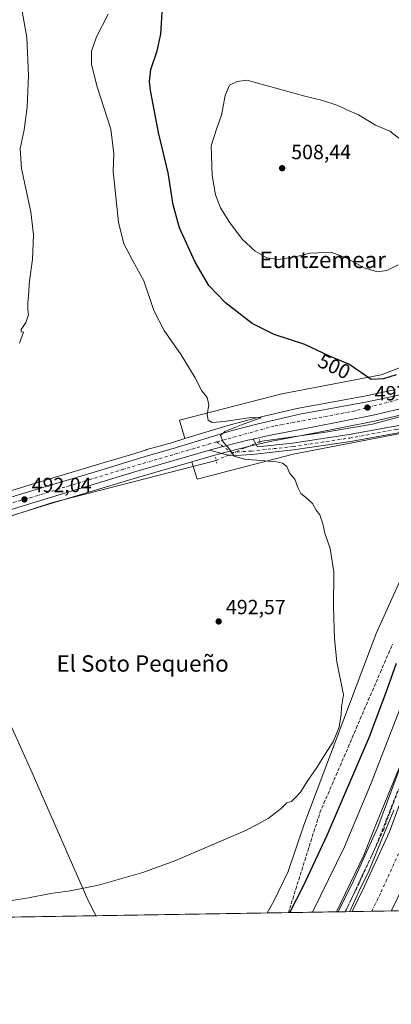
# Model space of a CAD drawing. Units: metres. Extents: x 610859 to 614315, y 4729321 to 4731690.
# Drawn here: x 613511 to 613692, y 4729321 to 4729801 of the extents above; entities that cross this region are included whole.
import ezdxf
from ezdxf.enums import TextEntityAlignment as Align

# ---------------------------------------------------------------- set-up
doc = ezdxf.new("R2010")
doc.units = ezdxf.units.M
doc.header["$MEASUREMENT"] = 0
for name, pattern in [('DGN Style 3', [2.307223458686699, 1.648016756204785, -0.6592067024819142]), ('DGN Style 4', [2.6384748266838614, 1.318413404963828, -0.6592067024819142, 0.001648016756204785, -0.6592067024819142]), ('DGN Style 5', [1.1536117293433497, 0.4944050268614355, -0.6592067024819142])]:
    doc.linetypes.add(name, pattern=pattern)
for name, color, linetype, lineweight in [('Carretera de calzada única Cxs', 7, 'Continuous', 13), ('Carretera de calzada única eje', 7, 'DGN Style 4', 0), ('Comarca CxS', 21, 'Continuous', 0), ('Comunidad Autónoma CxS', 142, 'Continuous', 0), ('Corriente artificial Cxs', 4, 'Continuous', 13), ('Corriente artificial eje', 142, 'DGN Style 4', 0), ('Corriente natural lineal', 142, 'Continuous', 13), ('Corriente natural lineal oculto', 9, 'DGN Style 4', 13), ('Cultivos herbáceos CxS', 92, 'Continuous', 0), ('Curva de nivel maestra', 30, 'Continuous', 30), ('Curva de nivel normal', 30, 'Continuous', 0), ('Entidad de ámbito territorial CxS', 92, 'Continuous', 0), ('Municipio CxS', 4, 'Continuous', 0), ('Núcleo urbano CxS', 7, 'Continuous', 0), ('Pista no pavimentada Cxs', 111, 'Continuous', 0), ('Pista no pavimentada eje', 91, 'DGN Style 4', 0), ('Provincia CxS', 1, 'Continuous', 0), ('Puente lineal', 2, 'DGN Style 5', 0), ('Punto de cota en terreno', 7, 'Continuous', 0), ('Rótulo de curva de nivel directora', 7, 'Continuous', 0), ('Rótulo de punto de cota en terreno', 7, 'Continuous', 0), ('Suelo desnudo CxS', 253, 'Continuous', 0), ('Talud superficial', 30, 'DGN Style 3', 0), ('Texto cartográfico', 7, 'Continuous', 0)]:
    doc.layers.add(name, color=color, linetype=linetype, lineweight=lineweight)
doc.styles.add('Style-Arial', font='txt')

# ---------------------------------------------------------------- blocks, each defined once
blk = doc.blocks.new('*U7')
at = {"layer": 'Cultivos herbáceos CxS', "color": 92, "linetype": 'Continuous', "lineweight": 0}
for points in [[(613900.7664000001, 4730051.4111, 496.0301999999938), (613863.6128000002, 4729952.9301, 497.1894999999931), (613860.0642999997, 4729943.528100001, 497.3117000000057), (613792.1316999998, 4729755.3597, 500.5672999999952), (613753.5094999997, 4729654.340700001, 502.3374999999942), (613747.4338999996, 4729651.8047, 502.5464000000065), (613744.6623000001, 4729650.645500001, 502.2148000000016), (613731.7899000002, 4729645.270500001, 501.1628000000055), (613687.2494999999, 4729628.211300001, 500.2465999999986), (613638.7799000005, 4729618.902899999, 497.1203999999998), (613588.9398999996, 4729605.962900001, 493.8255000000063), (613591.6102999998, 4729597.0351, 493.9572999999946), (613585.0257000001, 4729595.019099999, 493.6910999999964), (613573.0192999998, 4729591.648499999, 493.2140000000073), (613572.9382999997, 4729591.624500001, 493.2121000000043), (613565.0806, 4729589.178300001, 492.9109999999928), (613551.8271000005, 4729585.1733, 492.4839999999967), (613518.3021, 4729575.161699999, 491.8148999999976), (613487.6374000004, 4729565.780300001, 491.3356000000058)], [(613491.8986999998, 4729554.654899999, 491.6082000000025), (613522.0488999998, 4729564.0417, 491.859500000006), (613568.5641000001, 4729578.054099999, 492.9753999999957), (613594.9786, 4729585.779100001, 493.9259000000021), (613595.8290999997, 4729582.936699999, 493.7387000000017), (613597.5393000003, 4729577.2227, 493.3562999999995), (613644.4193000002, 4729589.442100001, 495.7975000000006), (613694.1392999999, 4729599.011499999, 498.6512999999978), (613697.6392999999, 4729599.7481, 498.8377999999939), (613732.1491, 4729607.0111, 501.7149000000064), (613704.7637999998, 4729546.1965, 498.9499999999971), (613684.8673, 4729502.012499999, 496.0084999999963), (613649.4961000001, 4729408.472899999, 495.3551000000007), (613641.8602999998, 4729385.747099999, 495.9017000000022), (613635.0186999999, 4729371.3573, 496.2918000000063), (613631.7589999996, 4729365.567100001, 496.3386000000028), (612813.2037000004, 4729352.227, 498.0246000000043)]]:
    blk.add_polyline3d(points, dxfattribs=at)
blk = doc.blocks.new('*U11')
at = {"layer": 'Núcleo urbano CxS', "color": 7, "linetype": 'Continuous', "lineweight": 0}
for points in [[(613487.6374000004, 4729565.780300001, 491.3356000000058), (613518.3021, 4729575.161699999, 491.8148999999976), (613551.8271000005, 4729585.1733, 492.4839999999967), (613565.0806, 4729589.178300001, 492.9109999999928), (613572.9382999997, 4729591.624500001, 493.2121000000043), (613573.0192999998, 4729591.648499999, 493.2140000000073), (613585.0257000001, 4729595.019099999, 493.6910999999964), (613591.6102999998, 4729597.0351, 493.9572999999946), (613613.7021000005, 4729603.798699999, 495.0761999999959), (613613.8031000001, 4729603.8277, 495.0776000000042), (613625.8828999996, 4729607.067700001, 495.726999999999), (613625.9917000001, 4729607.094900001, 495.7289000000019), (613646.9519999997, 4729611.8847, 496.8233999999939), (613647.0784999998, 4729611.910700001, 496.8234999999986), (613679.8689000001, 4729617.931700001, 497.9165000000066), (613694.2093000002, 4729621.0667, 498.2265999999945)], [(613702.0185000002, 4729609.8225, 497.4918000000035), (613684.0482999999, 4729605.522700001, 497.2314000000042), (613683.9266999997, 4729605.4959, 497.2274000000034), (613654.4046999998, 4729599.715700001, 496.2670000000071), (613634.7786999998, 4729595.898499999, 495.6609000000026), (613630.2620999999, 4729594.9693, 495.5071999999927), (613623.0538999997, 4729593.2937, 495.277700000006), (613606.6552999998, 4729589.1941, 494.5504999999976), (613594.9786, 4729585.779100001, 493.9259000000021), (613568.5641000001, 4729578.054099999, 492.9753999999957), (613522.0488999998, 4729564.0417, 491.859500000006), (613491.8986999998, 4729554.654899999, 491.6082000000025)]]:
    blk.add_polyline3d(points, dxfattribs=at)
blk = doc.blocks.new('*U13')
at = {"layer": 'Suelo desnudo CxS', "color": 253, "linetype": 'Continuous', "lineweight": 0}
for points in [[(613706.7956999998, 4729447.234300001, 509.9572000000044), (613691.2380999997, 4729405.1655, 509.9634999999981), (613679.1731000004, 4729378.654100001, 509.7468999999983), (613673.0811999999, 4729366.240499999, 509.9459999999963), (613631.7589999996, 4729365.567100001, 496.3386000000028), (613635.0186999999, 4729371.3573, 496.2918000000063), (613641.8602999998, 4729385.747099999, 495.9017000000022), (613649.4961000001, 4729408.472899999, 495.3551000000007), (613684.8673, 4729502.012499999, 496.0084999999963), (613704.7637999998, 4729546.1965, 498.9499999999971)], [(613694.1392999999, 4729599.011499999, 498.6512999999978), (613644.4193000002, 4729589.442100001, 495.7975000000006), (613597.5393000003, 4729577.2227, 493.3562999999995), (613595.8290999997, 4729582.936699999, 493.7387000000017), (613594.9786, 4729585.779100001, 493.9259000000021), (613606.6552999998, 4729589.1941, 494.5504999999976), (613623.0538999997, 4729593.2937, 495.277700000006), (613630.2620999999, 4729594.9693, 495.5071999999927), (613634.7786999998, 4729595.898499999, 495.6609000000026), (613654.4046999998, 4729599.715700001, 496.2670000000071), (613683.9266999997, 4729605.4959, 497.2274000000034), (613684.0482999999, 4729605.522700001, 497.2314000000042), (613702.0185000002, 4729609.8225, 497.4918000000035)], [(613694.2093000002, 4729621.0667, 498.2265999999945), (613679.8689000001, 4729617.931700001, 497.9165000000066), (613647.0784999998, 4729611.910700001, 496.8234999999986), (613646.9519999997, 4729611.8847, 496.8233999999939), (613625.9917000001, 4729607.094900001, 495.7289000000019), (613625.8828999996, 4729607.067700001, 495.726999999999), (613613.8031000001, 4729603.8277, 495.0776000000042), (613613.7021000005, 4729603.798699999, 495.0761999999959), (613591.6102999998, 4729597.0351, 493.9572999999946), (613588.9398999996, 4729605.962900001, 493.8255000000063), (613638.7799000005, 4729618.902899999, 497.1203999999998), (613687.2494999999, 4729628.211300001, 500.2465999999986), (613731.7899000002, 4729645.270500001, 501.1628000000055)]]:
    blk.add_polyline3d(points, dxfattribs=at)
blk = doc.blocks.new('5PATER')
at = {"layer": 'Suelo desnudo CxS', "linetype": 'Continuous', "lineweight": 0}
h = blk.add_hatch(color=51, dxfattribs=at)
edge = h.paths.add_edge_path()
edge.add_ellipse((0, 0), major_axis=(-0.1095731443231308, -0.1110710700762829), ratio=0.9994222409660322, start_angle=0, end_angle=360)

msp = doc.modelspace()

# ---------------------------------------------------------------- linework, layer by layer
at = {"layer": 'Carretera de calzada única Cxs', "color": 7, "linetype": 'Continuous', "lineweight": 13}
for points in [[(613488.5100999996, 4729562.9101, 491.6389000000054), (613519.1700999998, 4729572.290100001, 491.9621999999945), (613552.6901000004, 4729582.300100001, 492.6260000000038), (613565.9600999998, 4729586.3101, 493.0408000000025), (613573.8300999999, 4729588.7601, 493.3049000000028), (613585.8701, 4729592.140100001, 493.7900999999983), (613614.5800999999, 4729600.9301, 495.0967999999993), (613626.6601, 4729604.170100001, 495.7186999999976), (613647.6201, 4729608.960100001, 496.479800000001), (613680.4600999998, 4729614.9901, 497.1791999999987), (613694.9600999998, 4729618.1601, 497.2608000000037), (613717.8201000001, 4729624.9901, 497.5374000000011), (613749.6101000002, 4729637.040100001, 503.0700999999972)], [(613752.6700999998, 4729631.420100001, 503.3035999999993), (613733.0500999996, 4729622.720100001, 497.8019999999961), (613710.6901000004, 4729615.440099999, 497.6552999999985), (613701.3201000001, 4729612.7401, 497.4406000000017), (613683.3501000004, 4729608.440099999, 497.1157999999996), (613653.8300999999, 4729602.6601, 496.3996000000043), (613634.1901000004, 4729598.840100001, 495.7939000000042), (613629.6201, 4729597.9001, 495.6389999999956), (613624.8630999997, 4729596.794299999, 495.4732999999979)], [(613488.5100999996, 4729562.9101, 491.6389000000054), (613519.1700999998, 4729572.290100001, 491.9621999999945), (613552.6901000004, 4729582.300100001, 492.6260000000038), (613565.9600999998, 4729586.3101, 493.0408000000025), (613573.8300999999, 4729588.7601, 493.3049000000028), (613585.8701, 4729592.140100001, 493.7900999999983), (613614.5800999999, 4729600.9301, 495.0967999999993), (613626.6601, 4729604.170100001, 495.7186999999976), (613647.6201, 4729608.960100001, 496.479800000001), (613680.4600999998, 4729614.9901, 497.1791999999987), (613694.9600999998, 4729618.1601, 497.2608000000037)], [(613701.3201000001, 4729612.7401, 497.4406000000017), (613683.3501000004, 4729608.440099999, 497.1157999999996), (613653.8300999999, 4729602.6601, 496.3996000000043), (613634.1901000004, 4729598.840100001, 495.7939000000042), (613629.6201, 4729597.9001, 495.6389999999956), (613624.8630999997, 4729596.794299999, 495.4732999999979), (613622.3501000004, 4729596.210100001, 495.3729000000022), (613605.8701, 4729592.090100001, 494.616599999994), (613603.5219000002, 4729591.4033, 494.4894999999961), (613567.7100999998, 4729580.9301, 493.0353999999934), (613521.1700999998, 4729566.9101, 492.0046000000002), (613491.0100999996, 4729557.520099999, 491.6989999999933)], [(613603.5219000002, 4729591.4033, 494.4894999999961), (613605.8701, 4729592.090100001, 494.616599999994), (613622.3501000004, 4729596.210100001, 495.3729000000022), (613624.8630999997, 4729596.794299999, 495.4732999999979)], [(613603.5219000002, 4729591.4033, 494.4894999999961), (613567.7100999998, 4729580.9301, 493.0353999999934), (613521.1700999998, 4729566.9101, 492.0046000000002), (613491.0100999996, 4729557.520099999, 491.6989999999933), (613455.3701, 4729546.5101, 491.7927999999956), (613357.7600999996, 4729517.270099999, 492.3772999999928), (613312.1001000004, 4729503.7601, 493.1275000000023), (613259.8000999996, 4729488.290100001, 494.2114000000002), (613213.7600999996, 4729474.9001, 495.0957999999956), (613175.6001000004, 4729463.5101, 496.0467999999965), (613140.6700999998, 4729452.9001, 496.6266000000033), (613114.6601, 4729444.9001, 497.0657000000065), (613075.7600999996, 4729433.380100001, 497.5285000000004), (612980.7801000001, 4729405.1601, 497.9109999999928), (612930.5000999998, 4729390.0101, 496.482600000003), (612839.0301000001, 4729362.9101, 497.1392999999953), (612801.9031999996, 4729352.0429, 498.4054000000033)]]:
    msp.add_polyline3d(points, dxfattribs=at)
at = {"layer": 'Carretera de calzada única eje', "color": 7, "linetype": 'DGN Style 4', "lineweight": 0}
for points in [[(613751.9650999998, 4729634.475099999, 503.4694000000018), (613727.2600999996, 4729624.4101, 497.5256999999983), (613674.5301000001, 4729610.590100001, 496.9450999999972), (613635.0500999996, 4729603.1501, 496.0078999999969), (613607.0159, 4729595.3915, 494.7222000000039)], [(613607.0159, 4729595.3915, 494.7222000000039), (613604.1201, 4729594.590100001, 494.5706000000064), (613561.8901000004, 4729582.170100001, 492.9125000000058), (613516.8901000004, 4729568.350099999, 491.9821999999986), (613476.8501000004, 4729557.040100001, 491.6760999999969), (613307.0100999996, 4729504.550100001, 493.2078000000038), (613239.6401000004, 4729485.7601, 494.5359999999928), (613064.8000999996, 4729432.5001, 497.7494000000006), (613000.7600999996, 4729414.550100001, 497.7716999999975), (612899.0100999996, 4729383.4001, 496.3546999999963), (612888.7367000004, 4729380.4627, 496.437699999995)]]:
    msp.add_polyline3d(points, dxfattribs=at)
at = {"layer": 'Comarca CxS', "color": 21, "linetype": 'Continuous', "lineweight": 0, "flags": 128}
msp.add_lwpolyline([(611200.2749572116, 4729325.940816123), (610896.4900008376, 4729320.989982679), (610881.4009646658, 4730261.34343226), (610878.2978262175, 4730454.731990073), (610859.3700008381, 4731634.319982654), (612119.5661892737, 4731654.860596078), (613327.2617724042, 4731674.545473985), (614085.3825431518, 4731686.902490953), (614270.5100008635, 4731689.919982656), (614288.1219223886, 4730624.212153637), (614308.740000864, 4729376.599982677), (613328.5249315103, 4729360.625256322)], close=True, dxfattribs=at)
at = {"layer": 'Comunidad Autónoma CxS', "color": 142, "linetype": 'Continuous', "lineweight": 0, "flags": 128}
msp.add_lwpolyline([(611200.2749572116, 4729325.940816123), (610896.4900008376, 4729320.989982679), (610881.4009646658, 4730261.34343226), (610878.2978262175, 4730454.731990073), (610859.3700008381, 4731634.319982654), (612119.5661892737, 4731654.860596078), (613327.2617724042, 4731674.545473985), (614085.3825431518, 4731686.902490953), (614270.5100008635, 4731689.919982656), (614288.1219223886, 4730624.212153637), (614308.740000864, 4729376.599982677), (613328.5249315103, 4729360.625256322)], close=True, dxfattribs=at)
at = {"layer": 'Corriente artificial Cxs', "color": 4, "linetype": 'Continuous', "lineweight": 13, "extrusion": (0.05831047619912428, 0.0009502909582826138, 0.9982980443297113), "elevation": 40786.92166662381, "flags": 128}
msp.add_lwpolyline([(4718738.561071754, -689470.186237243), (4718738.561071753, -689451.0618535458)], dxfattribs=at)
at = {"layer": 'Corriente artificial Cxs', "color": 4, "linetype": 'Continuous', "lineweight": 13}
for points in [[(613673.0811999999, 4729366.240499999, 509.9459999999963), (613679.1731000004, 4729378.654100001, 509.7468999999983), (613691.2380999997, 4729405.1655, 509.9634999999981), (613706.7956999998, 4729447.234300001, 509.9572000000044), (613731.2430999996, 4729510.099300001, 510.1511000000028), (613740.8366, 4729534.870200001, 509.9352000000072), (613741.8794999998, 4729537.563100001, 510.0047999999952), (613757.4369000001, 4729575.980699999, 510.0611000000063), (613781.0909000002, 4729634.8771, 509.8378999999986), (613784.5466, 4729644.439200001, 509.7989999999991), (613787.5621999997, 4729652.783199999, 510.1682000000001), (613797.4420999996, 4729680.1209, 510.0966000000044), (613817.5842000004, 4729730.9143, 510.1008000000002), (613830.3032999998, 4729762.988700001, 510.0034000000014), (613842.0039999997, 4729793.7369, 510.0363999999972), (613850.7821000004, 4729816.8049, 510.1450999999943), (613879.8334999997, 4729890.306299999, 509.8586000000069), (613900.4710999997, 4729944.1227, 509.8972000000067), (613922.3784999996, 4730000.796499999, 510.178700000004), (613924.4413000002, 4730006.081499999, 509.9438999999985), (613946.6672999999, 4730063.026699999, 510.0157999999938)], [(613962.4867000004, 4730056.801899999, 508.7834000000003), (613938.2251000004, 4729994.6413, 508.6867000000057), (613924.2378000002, 4729958.4564, 508.7982000000048), (613916.3359000003, 4729938.0145, 508.7997000000032), (613895.6753000002, 4729884.138300001, 508.9789000000019), (613866.6319000004, 4729810.657299999, 508.7548999999999), (613846.1497, 4729756.831900001, 509.1852000000072), (613824.1010999996, 4729701.231000001, 508.7050000000018), (613813.3410999998, 4729674.097100001, 508.4106000000029), (613808.8260000005, 4729661.603700001, 508.3521000000038), (613805.7527999999, 4729653.100299999, 508.820200000002), (613796.9773000004, 4729628.818499999, 509.0374000000011), (613773.2030999997, 4729569.622500001, 508.5801999999967), (613757.6853, 4729531.3025, 508.255799999999), (613748.1490000002, 4729506.679500001, 508.1775000000052), (613747.0915000001, 4729503.948899999, 508.3175999999949), (613722.6911000004, 4729441.204700001, 508.6135000000068), (613706.9678999997, 4729398.687700001, 509.2532999999967), (613694.5434999998, 4729371.3871, 508.812699999995), (613692.1705, 4729366.5516, 508.8307000000059)], [(613692.1705999998, 4729366.5516, 508.8307999999961), (613673.0811999999, 4729366.240499999, 509.9459999999963), (613679.1731000004, 4729378.654100001, 509.7468999999983), (613691.2380999997, 4729405.1655, 509.9634999999981), (613706.7956999998, 4729447.234300001, 509.9572000000044)]]:
    msp.add_polyline3d(points, dxfattribs=at)
at = {"layer": 'Corriente artificial eje', "color": 142, "linetype": 'DGN Style 4', "lineweight": 0}
msp.add_polyline3d([(613942.9068, 4730030.0142, 507.8053000000073), (613930.3017999995, 4729997.718800001, 507.9557000000059), (613908.4033000004, 4729941.068700001, 507.3591000000015), (613887.7544, 4729887.2224, 507.6152000000002), (613858.7071000002, 4729813.7312, 506.9903999999952), (613838.2265999997, 4729759.910300001, 508.0546999999933), (613805.3915999997, 4729677.108999999, 507.7538999999961), (613789.0340999998, 4729631.847800001, 506.898199999996), (613773.5669999998, 4729593.335899999, 507.4804000000004), (613765.3201000001, 4729572.801700001, 506.7142000000022), (613749.7822000004, 4729534.432800001, 506.7927999999956), (613739.1672999999, 4729507.024, 507.0087000000058), (613714.7433000002, 4729444.219599999, 506.9437000000034), (613699.1030000001, 4729401.9266, 507.8690000000061), (613686.8584000003, 4729375.020600001, 507.7231000000029), (613682.6260000002, 4729366.3961, 507.5265999999974)], dxfattribs=at)
at = {"layer": 'Corriente natural lineal', "color": 142, "linetype": 'Continuous', "lineweight": 13}
for points in [[(613713.2346000001, 4729611.148600001, 497.9811000000045), (613700.3847000003, 4729608.7884, 497.4857000000048), (613683.0544999996, 4729604.025900001, 497.2651999999944), (613659.1096999999, 4729600.057200001, 496.4848000000056), (613628.0658999998, 4729595.613800001, 495.5032999999967)], [(613606.8307999996, 4729586.3903, 494.4231), (613526.5701000001, 4729565.6801, 492.0059000000037), (613482.7001, 4729551.390100001, 491.4815999999992), (613466.5601000005, 4729546.960100001, 491.4458000000013)], [(613548.1577000003, 4729364.204600001, 495.2111000000005), (613543.8800999997, 4729373.110099999, 494.8441000000021), (613516.5500999996, 4729435.4801, 492.7360000000045), (613485.7500999998, 4729503.6801, 491.6444999999949), (613473.8101000005, 4729525.800100001, 491.3215000000055), (613468.9200999998, 4729536.7401, 491.2517999999982), (613466.5601000005, 4729546.960100001, 491.4458000000013), (613466.3081, 4729547.8356, 491.483699999997), (613465.8019000003, 4729549.593800001, 491.5378999999957)]]:
    msp.add_polyline3d(points, dxfattribs=at)
at = {"layer": 'Corriente natural lineal oculto', "color": 9, "linetype": 'DGN Style 4', "lineweight": 13, "extrusion": (-0.0427483672800188, -0.01856782240895151, 0.9989133160919833), "elevation": -113554.9245130777, "flags": 128}
msp.add_lwpolyline([(-4093588.386882124, 2444433.209716015), (-4093588.386882124, 2444410.032803875)], dxfattribs=at)
at = {"layer": 'Cultivos herbáceos CxS', "color": 92, "linetype": 'Continuous', "lineweight": 0, "extrusion": (0.005571215654943734, 9.079374629683089e-05, 0.999984476535822), "elevation": 4342.809207586123, "flags": 128}
msp.add_lwpolyline([(613535.8769081626, 4729363.829793349), (613317.7957218883, 4729360.275793332)], dxfattribs=at)
at = {"layer": 'Cultivos herbáceos CxS', "color": 92, "linetype": 'Continuous', "lineweight": 0, "extrusion": (-0.01348182541262014, -0.0002197213095317394, 0.9999090919209056), "elevation": -8815.725159323225, "flags": 128}
msp.add_lwpolyline([(613582.6812769732, 4729363.744258146), (613499.0723742312, 4729362.381758114)], dxfattribs=at)
at = {"layer": 'Cultivos herbáceos CxS', "color": 92, "linetype": 'Continuous', "lineweight": 0}
for points in [[(613900.7664000001, 4730051.4111, 496.0301999999938), (613863.6128000002, 4729952.9301, 497.1894999999931), (613860.0642999997, 4729943.528100001, 497.3117000000057), (613792.1316999998, 4729755.3597, 500.5672999999952), (613753.5094999997, 4729654.340700001, 502.3374999999942), (613747.4338999996, 4729651.8047, 502.5464000000065), (613744.6623000001, 4729650.645500001, 502.2148000000016), (613731.7899000002, 4729645.270500001, 501.1628000000055), (613687.2494999999, 4729628.211300001, 500.2465999999986), (613638.7799000005, 4729618.902899999, 497.1203999999998), (613588.9398999996, 4729605.962900001, 493.8255000000063), (613591.6102999998, 4729597.0351, 493.9572999999946)], [(613594.9786, 4729585.779100001, 493.9259000000021), (613595.8290999997, 4729582.936699999, 493.7387000000017), (613597.5393000003, 4729577.2227, 493.3562999999995), (613644.4193000002, 4729589.442100001, 495.7975000000006), (613694.1392999999, 4729599.011499999, 498.6512999999978), (613697.6392999999, 4729599.7481, 498.8377999999939), (613732.1491, 4729607.0111, 501.7149000000064), (613704.7637999998, 4729546.1965, 498.9499999999971), (613684.8673, 4729502.012499999, 496.0084999999963), (613649.4961000001, 4729408.472899999, 495.3551000000007), (613641.8602999998, 4729385.747099999, 495.9017000000022), (613635.0186999999, 4729371.3573, 496.2918000000063), (613631.7591000004, 4729365.567199999, 496.3386000000028)], [(613591.6102999998, 4729597.0351, 493.9572999999946), (613585.0257000001, 4729595.019099999, 493.6910999999964), (613573.0192999998, 4729591.648499999, 493.2140000000073), (613572.9382999997, 4729591.624500001, 493.2121000000043), (613565.0806, 4729589.178300001, 492.9109999999928), (613551.8271000005, 4729585.1733, 492.4839999999967), (613518.3021, 4729575.161699999, 491.8148999999976), (613487.6374000004, 4729565.780300001, 491.3356000000058)], [(613594.9786, 4729585.779100001, 493.9259000000021), (613568.5641000001, 4729578.054099999, 492.9753999999957), (613522.0488999998, 4729564.0417, 491.859500000006), (613491.8986999998, 4729554.654899999, 491.6082000000025), (613456.2433000002, 4729543.640100001, 491.1518999999971), (613358.6161000002, 4729514.394900001, 492.319399999993), (613312.9512999998, 4729500.883300001, 493.1298999999999), (613260.6446000002, 4729485.411499999, 494.1864999999962), (613214.6080999998, 4729472.022700001, 495.0693000000028), (613176.4650999998, 4729460.637499999, 496.0806000000011), (613141.5472999997, 4729450.031300001, 496.6067000000039), (613115.5270999996, 4729442.028100001, 496.9703000000009), (613076.6133000003, 4729430.503900001, 497.4701999999961), (612981.6401000004, 4729402.2861, 498.0339999999997), (612931.3589000005, 4729387.135700001, 496.3200999999972), (612839.8775000004, 4729360.032299999, 497.1521999999969), (612813.2040999997, 4729352.2271, 498.0246000000043)]]:
    msp.add_polyline3d(points, dxfattribs=at)
at = {"layer": 'Curva de nivel maestra', "color": 30, "linetype": 'Continuous', "lineweight": 30, "elevation": 500, "flags": 128}
for points in [[(613694.5899999999, 4729628.1501), (613688.4400000004, 4729626.1601), (613682.29, 4729625.940099999), (613671.5, 4729633.360099999), (613662.0899999999, 4729637.280099999), (613650.0899999999, 4729642.9901), (613635.1500000004, 4729647.840100001), (613624.3200000003, 4729653.220100001), (613611.4600000001, 4729663.3201), (613603.3099999996, 4729671.8301), (613596.6200000001, 4729683.140100001), (613589.0300000003, 4729699.8301), (613585.9000000004, 4729711.1801), (613583.4199999999, 4729726.690099999), (613578.7800000003, 4729746.470100001), (613574.79, 4729766.890100001), (613574.3799999999, 4729771.2301), (613575.0700000003, 4729777.200099999), (613578.0899999999, 4729786.200099999), (613579.9199999999, 4729794.470100001), (613580.6900000004, 4729807.720100001)], [(613642.7193999998, 4729365.745999999), (613649.4600000001, 4729378.800100001), (613660.9000000004, 4729403.450099999), (613681.4600000001, 4729451.1801), (613689.5599999996, 4729472.770099999), (613694.75, 4729487.390100001)]]:
    msp.add_lwpolyline(points, dxfattribs=at)
at = {"layer": 'Curva de nivel normal', "color": 30, "linetype": 'Continuous', "lineweight": 0, "flags": 128}
for points, elevation in [([(613510.9699999997, 4729643.540100001), (613513.0099999999, 4729649.0601), (613511.8600000005, 4729649.220100001), (613511.8099999996, 4729650.2601), (613514.0199999996, 4729653.7301), (613515.4199999999, 4729657.4001), (613515.1399999997, 4729660.0601), (613515.0700000003, 4729663.4001), (613515.4400000004, 4729666.7301), (613515.8700000001, 4729674.0601), (613517.2699999996, 4729684.4001), (613517.8200000003, 4729696.4101), (613516.54, 4729707.6601), (613511.9400000004, 4729728.890100001), (613511.3899999997, 4729738.600099999), (613513.3300000001, 4729747.7301), (613514.7300000006, 4729758.7301), (613515.3200000003, 4729774.300100001), (613514.54, 4729792.720100001), (613511.5, 4729810.1801), (613507.4800000006, 4729826.450099999)], 490), ([(613499.5700000003, 4729370.550100001), (613514.5099999999, 4729372.860099999), (613526.1600000003, 4729375.0801), (613535.6600000003, 4729376.440099999), (613549.5099999999, 4729379.1501), (613571.0499999998, 4729385.370100001), (613586.6900000004, 4729390.9901), (613620.8700000001, 4729405.710100001), (613627.2100000001, 4729408.9001), (613632.2100000001, 4729411.600099999), (613638.4900000002, 4729416.620100001), (613641.3300000001, 4729419.280099999), (613643.4900000002, 4729419.9801), (613645.54, 4729421.9301), (613647.8700000001, 4729424.470100001), (613651.5700000003, 4729430.2601), (613655.9500000002, 4729436.530099999), (613660.7400000002, 4729444.390100001), (613663.8300000001, 4729449.050100001), (613666.7800000003, 4729456.290100001), (613667.2599999999, 4729459.440099999), (613667.8099999996, 4729462.3201), (613667.9800000006, 4729466.1601), (613668.8899999997, 4729472.0701), (613665.6500000004, 4729488.1601), (613664.54, 4729499.380100001), (613664.0199999996, 4729514.6601), (613664.2100000001, 4729532.0801), (613662.3700000001, 4729543.360099999), (613659.8600000005, 4729550.970100001), (613658.8499999996, 4729555.4001), (613657.9400000004, 4729557.880100001), (613657.3600000005, 4729559.870100001), (613655.5499999998, 4729562.0601), (613653.8300000001, 4729565.340100001), (613650.2999999998, 4729568.4801), (613648.0899999999, 4729570.270099999), (613646.6399999997, 4729573.1501), (613645.2199999997, 4729577.2301), (613642.8200000003, 4729580.050100001), (613641.2000000002, 4729583.390100001), (613639.2000000002, 4729585.020099999), (613636.2199999997, 4729585.640100001), (613620.5999999996, 4729587.0801), (613615.5800000001, 4729588.4301), (613613.3200000003, 4729591.840100001), (613610.0999999996, 4729595.620100001), (613609.0199999996, 4729598.5801), (613611.0800000001, 4729600.4801), (613619.9400000004, 4729604.040100001), (613628.8300000001, 4729607.170100001), (613623.7999999998, 4729607.390100001), (613610.7800000003, 4729605.340100001), (613604.9600000001, 4729604.920100001), (613603.0199999996, 4729605.9801), (613602.4299999997, 4729608.7301), (613603.2800000003, 4729613.470100001), (613602.5, 4729617.030099999), (613599.7800000003, 4729620.300100001), (613596.6399999997, 4729626.7301), (613589.7699999996, 4729637.9001), (613581.5300000003, 4729649.7601), (613576.5499999998, 4729659.5701), (613571.6200000001, 4729674.0601), (613566.2199999997, 4729683.7301), (613561.8700000001, 4729692.0601), (613559.2599999999, 4729702.7301), (613556.7199999997, 4729727.4001), (613557.04, 4729735.970100001), (613555.4699999997, 4729748.050100001), (613548.9100000003, 4729768.7601), (613546.1600000003, 4729779.6801), (613546.1699999999, 4729786.030099999), (613548.6100000005, 4729793.140100001), (613554.2599999999, 4729804.120100001)], 495), ([(613621.7800000003, 4729771.970100001), (613617, 4729771.3101), (613613.2699999996, 4729769.4801), (613611.2599999999, 4729764.4001), (613609.3799999999, 4729754.920100001), (613607.1600000003, 4729748.470100001), (613604.3799999999, 4729739.870100001), (613604.8600000005, 4729725.380100001), (613606.4800000006, 4729716.0601), (613608.8799999999, 4729709.620100001), (613613.2699999996, 4729702.640100001), (613619.5599999996, 4729694.420100001), (613625.7699999996, 4729688.4901), (613631.5899999999, 4729685.270099999), (613637.2100000001, 4729684.4001), (613646.2100000001, 4729685.870100001), (613652.54, 4729687.470100001), (613656.54, 4729687.6801), (613663.2100000001, 4729687.790100001), (613670.2100000001, 4729685.200099999), (613678.9500000002, 4729680.300100001), (613685.5300000003, 4729678.4901), (613689.9500000002, 4729679.0101), (613695.4600000001, 4729681.850099999)], 505), ([(613697.2199999997, 4729742.640100001), (613691.4500000002, 4729747.110099999), (613684.5199999996, 4729750.050100001), (613676.1600000003, 4729755.0001), (613670.1600000003, 4729757.620100001), (613666.0700000003, 4729759.5801), (613658.2300000006, 4729762.220100001), (613649.9800000006, 4729764.1501), (613621.7800000003, 4729771.970100001)], 505), ([(613698.2400000002, 4729470.050100001), (613682.3899999997, 4729428.920100001), (613669.3399999999, 4729397.9001), (613653.8086000001, 4729365.9266)], 505), ([(613665.5552000003, 4729366.118000001), (613678.7999999998, 4729393.7301), (613685.3600000005, 4729410.1501), (613697.04, 4729438.6501)], 510), ([(613693.3607000001, 4729415.651500001), (613687.2753, 4729400.702600001), (613681.1898999996, 4729385.8859), (613676.4272999996, 4729375.964000001), (613671.931, 4729366.221899999)], 510)]:
    msp.add_lwpolyline(points, dxfattribs=dict(at, elevation=elevation))
at = {"layer": 'Entidad de ámbito territorial CxS', "color": 92, "linetype": 'Continuous', "lineweight": 0, "flags": 128}
msp.add_lwpolyline([(614288.1219223886, 4730624.212153637), (614308.740000864, 4729376.599982677), (613328.5249315103, 4729360.625256322)], dxfattribs=at)
at = {"layer": 'Municipio CxS', "color": 4, "linetype": 'Continuous', "lineweight": 0, "flags": 128}
msp.add_lwpolyline([(614288.1219223886, 4730624.212153637), (614308.740000864, 4729376.599982677), (613328.5249315103, 4729360.625256322)], dxfattribs=at)
at = {"layer": 'Núcleo urbano CxS', "color": 7, "linetype": 'Continuous', "lineweight": 0}
for points in [[(613694.2093000002, 4729621.0667, 498.2265999999945), (613679.8689000001, 4729617.931700001, 497.9165000000066), (613647.0784999998, 4729611.910700001, 496.8234999999986), (613646.9519999997, 4729611.8847, 496.8233999999939), (613625.9917000001, 4729607.094900001, 495.7289000000019), (613625.8828999996, 4729607.067700001, 495.726999999999), (613613.8031000001, 4729603.8277, 495.0776000000042), (613613.7021000005, 4729603.798699999, 495.0761999999959), (613591.6102999998, 4729597.0351, 493.9572999999946)], [(613594.9786, 4729585.779100001, 493.9259000000021), (613606.6552999998, 4729589.1941, 494.5504999999976), (613623.0538999997, 4729593.2937, 495.277700000006), (613630.2620999999, 4729594.9693, 495.5071999999927), (613634.7786999998, 4729595.898499999, 495.6609000000026), (613654.4046999998, 4729599.715700001, 496.2670000000071), (613683.9266999997, 4729605.4959, 497.2274000000034), (613684.0482999999, 4729605.522700001, 497.2314000000042), (613702.0185000002, 4729609.8225, 497.4918000000035)], [(613591.6102999998, 4729597.0351, 493.9572999999946), (613585.0257000001, 4729595.019099999, 493.6910999999964), (613573.0192999998, 4729591.648499999, 493.2140000000073), (613572.9382999997, 4729591.624500001, 493.2121000000043), (613565.0806, 4729589.178300001, 492.9109999999928), (613551.8271000005, 4729585.1733, 492.4839999999967), (613518.3021, 4729575.161699999, 491.8148999999976), (613487.6374000004, 4729565.780300001, 491.3356000000058)], [(613594.9786, 4729585.779100001, 493.9259000000021), (613568.5641000001, 4729578.054099999, 492.9753999999957), (613522.0488999998, 4729564.0417, 491.859500000006), (613491.8986999998, 4729554.654899999, 491.6082000000025), (613456.2433000002, 4729543.640100001, 491.1518999999971), (613358.6161000002, 4729514.394900001, 492.319399999993), (613312.9512999998, 4729500.883300001, 493.1298999999999), (613260.6446000002, 4729485.411499999, 494.1864999999962), (613214.6080999998, 4729472.022700001, 495.0693000000028), (613176.4650999998, 4729460.637499999, 496.0806000000011), (613141.5472999997, 4729450.031300001, 496.6067000000039), (613115.5270999996, 4729442.028100001, 496.9703000000009), (613076.6133000003, 4729430.503900001, 497.4701999999961), (612981.6401000004, 4729402.2861, 498.0339999999997), (612931.3589000005, 4729387.135700001, 496.3200999999972), (612839.8775000004, 4729360.032299999, 497.1521999999969), (612813.2040999997, 4729352.2271, 498.0246000000043)]]:
    msp.add_polyline3d(points, dxfattribs=at)
at = {"layer": 'Pista no pavimentada Cxs', "color": 111, "linetype": 'Continuous', "lineweight": 0, "extrusion": (-0.02425429878530493, -0.0003952803061391191, 0.9997057430783886), "elevation": -16243.92783253856, "flags": 128}
msp.add_lwpolyline([(-4718738.394178587, 690466.5454494614), (-4718738.394178586, 690459.8052714532)], dxfattribs=at)
at = {"layer": 'Pista no pavimentada Cxs', "color": 111, "linetype": 'Continuous', "lineweight": 0}
for points in [[(613784.5466, 4729644.439099999, 509.5798999999971), (613781.0909000002, 4729634.8771, 509.5319000000018), (613757.4369000001, 4729575.980699999, 510.0293999999994), (613741.8794999998, 4729537.563100001, 510.1647999999987), (613731.2430999996, 4729510.099300001, 509.9182000000001), (613706.7956999998, 4729447.234300001, 509.9311000000016), (613691.2380999997, 4729405.1655, 509.4781999999978), (613679.1731000004, 4729378.654100001, 509.686400000006), (613673.0811999999, 4729366.240599999, 509.857799999998)], [(613624.8630999997, 4729596.794299999, 495.4732999999979), (613626.9967, 4729592.997500001, 495.3929000000062), (613644.1171000004, 4729594.870100001, 496.040599999993), (613671.6778999995, 4729598.988299999, 497.4692000000068), (613694.0169000002, 4729603.1075, 498.7609999999986), (613714.9671, 4729607.392899999, 500.3622999999934), (613721.7960999999, 4729608.693700001, 500.7360000000045), (613739.3733000001, 4729608.8507, 502.9532999999938), (613747.8788999999, 4729612.6635, 504.1953999999969), (613753.6917000003, 4729619.966499999, 505.1313999999985), (613758.2805000005, 4729629.6031, 506.2804000000033), (613759.1841000002, 4729634.080499999, 506.2880000000005)], [(613731.1234999998, 4729605.376700001, 502.0902999999962), (613722.1321, 4729605.296499999, 500.8852999999945), (613715.6259000005, 4729604.0573, 500.2783999999957), (613694.6659000004, 4729599.769900001, 498.8457000000053), (613672.2374999998, 4729595.634099999, 497.4759999999952)], [(613694.6659000004, 4729599.769900001, 498.8457000000053), (613672.2374999998, 4729595.634099999, 497.4759999999952), (613644.5532999998, 4729591.497500001, 496.0271999999969), (613624.1630999995, 4729589.267300001, 495.2207999999956), (613613.8510999996, 4729588.5911, 494.9569000000047), (613603.5219000002, 4729591.4033, 494.4894999999961), (613605.8701, 4729592.090100001, 494.616599999994), (613622.3501000004, 4729596.210100001, 495.3729000000022), (613624.8630999997, 4729596.794299999, 495.4732999999979), (613626.9967, 4729592.997500001, 495.3929000000062), (613644.1171000004, 4729594.870100001, 496.040599999993), (613671.6778999995, 4729598.988299999, 497.4692000000068), (613694.0169000002, 4729603.1075, 498.7609999999986)], [(613603.5219000002, 4729591.4033, 494.4894999999961), (613605.8701, 4729592.090100001, 494.616599999994), (613622.3501000004, 4729596.210100001, 495.3729000000022), (613624.8630999997, 4729596.794299999, 495.4732999999979)], [(613672.2374999998, 4729595.634099999, 497.4759999999952), (613644.5532999998, 4729591.497500001, 496.0271999999969), (613624.1630999995, 4729589.267300001, 495.2207999999956), (613613.8510999996, 4729588.5911, 494.9569000000047), (613603.5219000002, 4729591.4033, 494.4894999999961)], [(613666.3438999997, 4729366.130799999, 509.6943000000028), (613673.7483000001, 4729381.218900001, 509.703999999998), (613685.6864999998, 4729407.4517, 509.7813000000024), (613701.1854999998, 4729449.362299999, 509.6719000000012), (613725.6497, 4729512.270099999, 509.7568000000028), (613736.3009000003, 4729539.772700001, 509.8965000000026), (613738.7938000001, 4729545.9287, 510.0706999999966)], [(613706.7956999998, 4729447.234300001, 509.9311000000016), (613691.2380999997, 4729405.1655, 509.4781999999978), (613679.1731000004, 4729378.654100001, 509.686400000006), (613673.0811999999, 4729366.240499999, 509.857799999998), (613666.3438999997, 4729366.130700001, 509.6943000000028), (613673.7483000001, 4729381.218900001, 509.703999999998), (613685.6864999998, 4729407.4517, 509.7813000000024), (613701.1854999998, 4729449.362299999, 509.6719000000012)]]:
    msp.add_polyline3d(points, dxfattribs=at)
at = {"layer": 'Pista no pavimentada eje', "color": 91, "linetype": 'DGN Style 4', "lineweight": 0}
for points in [[(613607.0159, 4729595.3915, 494.7222000000039), (613614.3312999997, 4729590.326300001, 494.9766999999993), (613624.0151000004, 4729590.961300001, 495.2498000000051), (613644.3350999998, 4729593.183700001, 496.0840000000026), (613671.9577000003, 4729597.3113, 497.6128000000026), (613694.3415000001, 4729601.4387, 498.889599999995), (613715.2965000002, 4729605.725099999, 500.3252000000066), (613721.9641000004, 4729606.995100001, 501.0430999999954), (613739.7440999999, 4729607.153899999, 503.0959000000003)], [(613742.6712999997, 4729547.511299999, 510.1775999999954), (613739.0900999998, 4729538.6679, 510.179099999994), (613728.4463000001, 4729511.184699999, 510.1260000000038), (613703.9905000003, 4729448.2983, 510.0366000000067), (613688.4622999998, 4729406.308499999, 509.9811999999947), (613676.4606999997, 4729379.9365, 510.0424999999959), (613669.7126000002, 4729366.1856, 510.0040000000009)]]:
    msp.add_polyline3d(points, dxfattribs=at)
at = {"layer": 'Provincia CxS', "color": 1, "linetype": 'Continuous', "lineweight": 0, "flags": 128}
msp.add_lwpolyline([(611200.2749572116, 4729325.940816123), (610896.4900008376, 4729320.989982679), (610881.4009646658, 4730261.34343226), (610878.2978262175, 4730454.731990073), (610859.3700008381, 4731634.319982654), (612119.5661892737, 4731654.860596078), (613327.2617724042, 4731674.545473985), (614085.3825431518, 4731686.902490953), (614270.5100008635, 4731689.919982656), (614288.1219223886, 4730624.212153637), (614308.740000864, 4729376.599982677), (613328.5249315103, 4729360.625256322)], close=True, dxfattribs=at)
at = {"layer": 'Puente lineal', "color": 2, "linetype": 'DGN Style 5', "lineweight": 0, "extrusion": (0.005581509101700318, -0.03163511581757758, 0.9994838999220328), "elevation": -145701.0672780887, "flags": 128}
msp.add_lwpolyline([(1426063.569192261, 4548707.233084857), (1426063.569192261, 4548704.948169367)], dxfattribs=at)
at = {"layer": 'Puente lineal', "color": 2, "linetype": 'DGN Style 5', "lineweight": 0, "extrusion": (0.01906762630013046, -0.08009027658046299, 0.9966052243614537), "elevation": -366601.1294254244, "flags": 128}
msp.add_lwpolyline([(1692311.478248459, 4443782.120053156), (1692311.478248459, 4443778.681401134)], dxfattribs=at)
at = {"layer": 'Suelo desnudo CxS', "color": 253, "linetype": 'Continuous', "lineweight": 0, "extrusion": (-0.3488608808940003, -0.005686090701237996, 0.937157272902686), "elevation": -240498.5702343049, "flags": 128}
msp.add_lwpolyline([(-4718737.226689504, 647433.4431159712), (-4718737.226689504, 647396.5341631474)], dxfattribs=at)
at = {"layer": 'Suelo desnudo CxS', "color": 253, "linetype": 'Continuous', "lineweight": 0, "extrusion": (-0.16883693879136, -0.002746538499853616, 0.9856401699534326), "elevation": -116097.0289624688, "flags": 128}
msp.add_lwpolyline([(-4718759.055647463, 680683.295049852), (-4718759.055647463, 680679.8768189392)], dxfattribs=at)
at = {"layer": 'Suelo desnudo CxS', "color": 253, "linetype": 'Continuous', "lineweight": 0, "extrusion": (-0.04518312910634813, -0.0007363752859197265, 0.9989784495151022), "elevation": -30700.83341010092, "flags": 128}
msp.add_lwpolyline([(-4718738.227051082, 689976.0508961506), (-4718738.227051082, 689972.6784036411)], dxfattribs=at)
at = {"layer": 'Suelo desnudo CxS', "color": 253, "linetype": 'Continuous', "lineweight": 0, "extrusion": (0.2456443827224508, 0.004004511980394313, 0.9693517427233034), "elevation": 170178.4660383078, "flags": 128}
msp.add_lwpolyline([(4718735.120870862, -669396.2058109492), (4718735.120870861, -669386.3579221012)], dxfattribs=at)
at = {"layer": 'Suelo desnudo CxS', "color": 253, "linetype": 'Continuous', "lineweight": 0, "extrusion": (-0.1353402625387277, -0.002204977833144653, 0.9907967255742743), "elevation": -92981.26009309372, "flags": 128}
msp.add_lwpolyline([(-4718742.001359352, 684364.4703761351), (-4718742.001359351, 684354.835941159)], dxfattribs=at)
at = {"layer": 'Suelo desnudo CxS', "color": 253, "linetype": 'Continuous', "lineweight": 0, "extrusion": (-0.1961937748156102, -0.003197387192641781, 0.980559931589468), "elevation": -135025.2605501917, "flags": 128}
msp.add_lwpolyline([(-4718738.561100885, 677351.8613685615), (-4718738.561100885, 677348.4254262827)], dxfattribs=at)
at = {"layer": 'Suelo desnudo CxS', "color": 253, "linetype": 'Continuous', "lineweight": 0}
for points in [[(613946.6672999999, 4730063.026699999, 510.0157999999938), (613924.4413000002, 4730006.081499999, 509.9438999999985), (613922.3784999996, 4730000.796499999, 510.178700000004), (613900.4710999997, 4729944.1227, 509.8972000000067), (613879.8334999997, 4729890.306299999, 509.8586000000069), (613850.7821000004, 4729816.8049, 510.1450999999943), (613842.0039999997, 4729793.7369, 510.0363999999972), (613830.3032999998, 4729762.988700001, 510.0034000000014), (613817.5842000004, 4729730.9143, 510.1008000000002), (613797.4420999996, 4729680.1209, 510.0966000000044), (613787.5621999997, 4729652.783199999, 510.1682000000001), (613784.5466, 4729644.439200001, 509.7989999999991), (613781.0909000002, 4729634.8771, 509.8378999999986), (613757.4369000001, 4729575.980699999, 510.0611000000063), (613741.8794999998, 4729537.563100001, 510.0047999999952), (613740.8366, 4729534.870200001, 509.9352000000072), (613731.2430999996, 4729510.099300001, 510.1511000000028), (613706.7956999998, 4729447.234300001, 509.9572000000044), (613691.2380999997, 4729405.1655, 509.9634999999981), (613679.1731000004, 4729378.654100001, 509.7468999999983), (613673.0812999997, 4729366.240700001, 509.9459999999963)], [(613946.6672999999, 4730063.026699999, 510.0157999999938), (613924.4413000002, 4730006.081499999, 509.9438999999985), (613922.3784999996, 4730000.796499999, 510.178700000004), (613900.4710999997, 4729944.1227, 509.8972000000067), (613879.8334999997, 4729890.306299999, 509.8586000000069), (613850.7821000004, 4729816.8049, 510.1450999999943), (613842.0039999997, 4729793.7369, 510.0363999999972), (613830.3032999998, 4729762.988700001, 510.0034000000014), (613817.5842000004, 4729730.9143, 510.1008000000002), (613797.4420999996, 4729680.1209, 510.0966000000044), (613787.5621999997, 4729652.783199999, 510.1682000000001), (613784.5466, 4729644.439200001, 509.7989999999991), (613781.0909000002, 4729634.8771, 509.8378999999986), (613757.4369000001, 4729575.980699999, 510.0611000000063), (613741.8794999998, 4729537.563100001, 510.0047999999952), (613740.8366, 4729534.870200001, 509.9352000000072), (613731.2430999996, 4729510.099300001, 510.1511000000028), (613706.7956999998, 4729447.234300001, 509.9572000000044), (613691.2380999997, 4729405.1655, 509.9634999999981), (613679.1731000004, 4729378.654100001, 509.7468999999983), (613673.0812999997, 4729366.240700001, 509.9459999999963)], [(613900.7664000001, 4730051.4111, 496.0301999999938), (613863.6128000002, 4729952.9301, 497.1894999999931), (613860.0642999997, 4729943.528100001, 497.3117000000057), (613792.1316999998, 4729755.3597, 500.5672999999952), (613753.5094999997, 4729654.340700001, 502.3374999999942), (613747.4338999996, 4729651.8047, 502.5464000000065), (613744.6623000001, 4729650.645500001, 502.2148000000016), (613731.7899000002, 4729645.270500001, 501.1628000000055), (613687.2494999999, 4729628.211300001, 500.2465999999986), (613638.7799000005, 4729618.902899999, 497.1203999999998), (613588.9398999996, 4729605.962900001, 493.8255000000063), (613591.6102999998, 4729597.0351, 493.9572999999946)], [(613694.2093000002, 4729621.0667, 498.2265999999945), (613679.8689000001, 4729617.931700001, 497.9165000000066), (613647.0784999998, 4729611.910700001, 496.8234999999986), (613646.9519999997, 4729611.8847, 496.8233999999939), (613625.9917000001, 4729607.094900001, 495.7289000000019), (613625.8828999996, 4729607.067700001, 495.726999999999), (613613.8031000001, 4729603.8277, 495.0776000000042), (613613.7021000005, 4729603.798699999, 495.0761999999959), (613591.6102999998, 4729597.0351, 493.9572999999946)], [(613594.9786, 4729585.779100001, 493.9259000000021), (613606.6552999998, 4729589.1941, 494.5504999999976), (613623.0538999997, 4729593.2937, 495.277700000006), (613630.2620999999, 4729594.9693, 495.5071999999927), (613634.7786999998, 4729595.898499999, 495.6609000000026), (613654.4046999998, 4729599.715700001, 496.2670000000071), (613683.9266999997, 4729605.4959, 497.2274000000034), (613684.0482999999, 4729605.522700001, 497.2314000000042), (613702.0185000002, 4729609.8225, 497.4918000000035)], [(613594.9786, 4729585.779100001, 493.9259000000021), (613595.8290999997, 4729582.936699999, 493.7387000000017), (613597.5393000003, 4729577.2227, 493.3562999999995), (613644.4193000002, 4729589.442100001, 495.7975000000006), (613694.1392999999, 4729599.011499999, 498.6512999999978), (613697.6392999999, 4729599.7481, 498.8377999999939), (613732.1491, 4729607.0111, 501.7149000000064), (613704.7637999998, 4729546.1965, 498.9499999999971), (613684.8673, 4729502.012499999, 496.0084999999963), (613649.4961000001, 4729408.472899999, 495.3551000000007), (613641.8602999998, 4729385.747099999, 495.9017000000022), (613635.0186999999, 4729371.3573, 496.2918000000063), (613631.7591000004, 4729365.567199999, 496.3386000000028)], [(613692.1705999998, 4729366.5516, 508.8307999999961), (613673.0811999999, 4729366.240499999, 509.9459999999963), (613679.1731000004, 4729378.654100001, 509.7468999999983), (613691.2380999997, 4729405.1655, 509.9634999999981), (613706.7956999998, 4729447.234300001, 509.9572000000044)]]:
    msp.add_polyline3d(points, dxfattribs=at)
at = {"layer": 'Talud superficial', "color": 30, "linetype": 'DGN Style 3', "lineweight": 0}
for points in [[(613695.3200000003, 4729425.1601, 510.022100000002), (613691.7199999997, 4729416.0001, 510.0820999999996), (613689.9100000003, 4729411.420100001, 509.9967000000034), (613688.1100000005, 4729406.8301, 510.0295000000042), (613686.3099999996, 4729402.2501, 510.0659000000014), (613684.5, 4729397.670100001, 510.0053999999946), (613682.5199999996, 4729393.4101, 510.1070999999939), (613680.5300000003, 4729389.1601, 510.0160000000033), (613678.5499999998, 4729384.9101, 509.9885000000068), (613676.5599999996, 4729380.6501, 510.0286999999954), (613674.5800000001, 4729376.4001, 510.0084999999963), (613672.5899999999, 4729372.140100001, 510.0788999999932), (613670.5999999996, 4729367.890100001, 510.048299999995), (613669.8086000001, 4729366.1874, 510.0054999999993), (613642.0565, 4729365.735200001, 499.434699999998), (613642.7300000006, 4729367.870100001, 499.1543999999994), (613644.1900000004, 4729372.530099999, 498.8242999999929), (613645.6600000003, 4729377.200099999, 498.6411999999983), (613647.1299999999, 4729381.860099999, 498.4184999999998), (613648.5999999996, 4729386.530099999, 498.0883000000031), (613650.0700000003, 4729391.190099999, 497.7161999999954), (613651.54, 4729395.860099999, 497.4000999999989), (613653, 4729400.520099999, 497.2082999999984), (613654.4699999997, 4729405.190099999, 497.0908999999957), (613655.9400000004, 4729409.850099999, 497.1423999999971), (613657.4100000003, 4729414.520099999, 497.0985999999976), (613659.3700000001, 4729419.090100001, 496.8472000000039), (613661.3399999999, 4729423.6601, 496.5657000000065), (613663.2999999998, 4729428.2301, 496.4379999999946), (613665.2699999996, 4729432.800100001, 496.6061999999947), (613667.2300000006, 4729437.370100001, 496.5598999999929), (613669.2000000002, 4729441.940099999, 496.6735999999946), (613671.1600000003, 4729446.5101, 498.3635000000068), (613673.1200000001, 4729451.090100001, 497.4951000000001), (613675.0899999999, 4729455.6601, 497.4098999999987), (613677.0499999998, 4729460.2301, 497.3603000000003), (613679.0199999996, 4729464.800100001, 497.4247000000032), (613680.9800000006, 4729469.370100001, 496.9967000000034), (613682.9500000002, 4729473.940099999, 498.2740000000049), (613686.8700000001, 4729483.0801, 497.8926999999967), (613688.8399999999, 4729487.6501, 497.7260999999999), (613690.7999999998, 4729492.220100001, 499.1698000000034), (613692.7699999996, 4729496.790100001, 498.6288000000059)], [(613642.0565, 4729365.735200001, 498.4646000000066), (613642.7300000006, 4729367.870100001, 498.3021000000008), (613644.1900000004, 4729372.530099999, 498.1888000000035), (613645.6600000003, 4729377.200099999, 497.8139999999985), (613647.1299999999, 4729381.860099999, 497.460500000001), (613648.5999999996, 4729386.530099999, 497.1071999999986), (613650.0700000003, 4729391.190099999, 496.936600000001), (613651.54, 4729395.860099999, 496.6818000000058), (613653, 4729400.520099999, 496.4667999999947), (613654.4699999997, 4729405.190099999, 496.3530000000028), (613655.9400000004, 4729409.850099999, 496.1609999999928), (613657.4100000003, 4729414.520099999, 495.7906999999978), (613659.3700000001, 4729419.090100001, 495.8809000000037), (613661.3399999999, 4729423.6601, 495.6986999999936), (613663.2999999998, 4729428.2301, 495.6196999999956), (613665.2699999996, 4729432.800100001, 495.6487999999954), (613667.2300000006, 4729437.370100001, 495.4272000000056), (613669.2000000002, 4729441.940099999, 495.4401000000071), (613671.1600000003, 4729446.5101, 495.3641999999964), (613673.1200000001, 4729451.090100001, 495.3242000000028), (613675.0899999999, 4729455.6601, 495.4928999999975), (613677.0499999998, 4729460.2301, 495.4253000000026), (613679.0199999996, 4729464.800100001, 495.6273999999976), (613680.9800000006, 4729469.370100001, 495.9928999999975), (613682.9500000002, 4729473.940099999, 496.2939999999944), (613686.8700000001, 4729483.0801, 496.6435000000056), (613688.8399999999, 4729487.6501, 496.7820000000065), (613690.7999999998, 4729492.220100001, 496.9903000000049), (613692.7699999996, 4729496.790100001, 497.1318000000028)], [(613695.3200000003, 4729425.1601, 509.6505000000034), (613691.7199999997, 4729416.0001, 509.757700000002), (613689.9100000003, 4729411.420100001, 509.7884999999952), (613688.1100000005, 4729406.8301, 509.9833000000072), (613686.3099999996, 4729402.2501, 509.8574999999983), (613684.5, 4729397.670100001, 509.9277000000002), (613682.5199999996, 4729393.4101, 510.0345999999991), (613680.5300000003, 4729389.1601, 509.7682000000059), (613678.5499999998, 4729384.9101, 509.7884999999952), (613676.5599999996, 4729380.6501, 509.7502999999998), (613674.5800000001, 4729376.4001, 509.6633000000002), (613672.5899999999, 4729372.140100001, 509.8861999999936), (613670.5999999996, 4729367.890100001, 509.8025000000052), (613669.8086000001, 4729366.1874, 509.8013000000064)]]:
    msp.add_polyline3d(points, dxfattribs=at)

# ---------------------------------------------------------------- block references
at = {"layer": 'Cultivos herbáceos CxS', "color": 92, "linetype": 'Continuous', "lineweight": 0}
msp.add_blockref('*U7', (0, 0), dxfattribs=at)
at = {"layer": 'Núcleo urbano CxS', "color": 7, "linetype": 'Continuous', "lineweight": 0}
msp.add_blockref('*U11', (0, 0), dxfattribs=at)
at = {"layer": 'Punto de cota en terreno', "color": 7, "linetype": 'Continuous', "lineweight": 0, "xscale": 10, "yscale": 10, "zscale": 10}
for p in [(613639, 4729729, 508.4400000000023), (613680.5599999996, 4729612.180000001, 497.1499999999942), (613513.4199999999, 4729567.380000001, 492.0399999999936), (613608.0599999996, 4729507.82, 492.570000000007)]:
    msp.add_blockref('5PATER', p, dxfattribs=at)
at = {"layer": 'Suelo desnudo CxS', "color": 253, "linetype": 'Continuous', "lineweight": 0}
msp.add_blockref('*U13', (0, 0), dxfattribs=at)

# ---------------------------------------------------------------- texts
at = {"layer": 'Rótulo de curva de nivel directora', "color": 7, "linetype": 'Continuous', "lineweight": 0, "style": 'Style-Arial'}
msp.add_text('500', height=7.000000000000002, rotation=334.553458889104, dxfattribs=at).set_placement((613664.3728672614, 4729632.28199647), align=Align.MIDDLE_CENTER)
at = {"layer": 'Rótulo de punto de cota en terreno', "color": 7, "linetype": 'Continuous', "lineweight": 0, "style": 'Style-Arial'}
for s, p in [('508,44', (613643.4096999997, 4729733.409700001)), ('497,15', (613684.0878, 4729615.707800001)), ('492,04', (613516.9478000002, 4729570.9078)), ('492,57', (613611.5878, 4729511.347800001))]:
    msp.add_text(s, height=7.000000000000002, dxfattribs=at).set_placement(p)
at = {"layer": 'Texto cartográfico', "color": 7, "linetype": 'Continuous', "lineweight": 0, "style": 'Style-Arial'}
for s, p in [('Euntzemear', (613658.7344999998, 4729684.270149999)), ('El Soto Pequeño', (613571.0113256094, 4729487.300150001))]:
    msp.add_text(s, height=8, dxfattribs=at).set_placement(p, align=Align.MIDDLE_CENTER)

doc.saveas('drawing.dxf')
